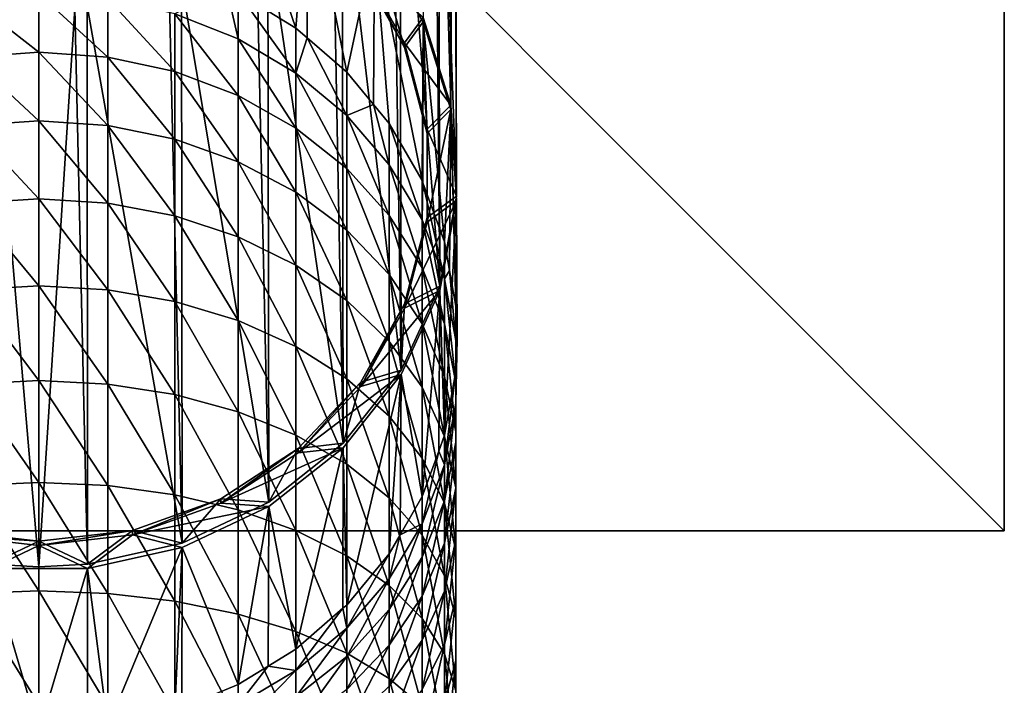
# Model space of a CAD drawing. Extents: x -30 to 30, y -229 to 30.
# Drawn here: x -1 to 30, y -35 to -14 of the extents above; entities that cross this region are included whole.
import ezdxf

# ---------------------------------------------------------------- set-up
doc = ezdxf.new("R2010")
doc.units = 0
doc.layers.add('L3', color=7, linetype='CONTINUOUS')
doc.layers.add('L4', color=7, linetype='CONTINUOUS')

msp = doc.modelspace()

# ---------------------------------------------------------------- linework, layer by layer
at = {"layer": 'L3', "color": 7}
for points in [[(12.16887, 4.867207, 9.000001), (11.93681, -14.06439, 62.69637), (12.8025, -16.78162, 61.70738)], [(12.16887, 4.867207, 9.000001), (12.8025, -16.78162, 61.70738), (12.74939, 2.388378, 8.999998)], [(12.74939, 2.388378, 8.999998), (12.8025, -16.78162, 61.70738), (12.89202, 1.77935, 9.000002)], [(12.89202, 1.77935, 9.000002), (12.8025, -16.78162, 61.70738), (12.97801, -19.61319, 60.67677)], [(12.89202, 1.77935, 9.000002), (12.97801, -19.61319, 60.67677), (12.92531, -0.805009, 9)], [(12.97801, -19.61319, 60.67677), (12.93301, -1.402682, 9), (12.92531, -0.805009, 9)], [(12.97801, -19.61319, 60.67677), (12.40444, -3.955982, 8.999999), (12.93301, -1.402682, 9)], [(12.45386, -22.40649, 59.6601), (12.28965, -4.51048, 8.999998), (12.40444, -3.955982, 8.999999)], [(12.45386, -22.40649, 59.6601), (12.40444, -3.955982, 8.999999), (12.97801, -19.61319, 60.67677)], [(12.45386, -22.40649, 59.6601), (11.21463, -6.894701, 8.999997), (12.28965, -4.51048, 8.999998)], [(11.25833, -25.0109, 58.71216), (10.99599, -7.379613, 9.000003), (11.21463, -6.894701, 8.999997)], [(11.25833, -25.0109, 58.71216), (11.21463, -6.894701, 8.999997), (12.45386, -22.40649, 59.6601)], [(9.419814, -9.462666, 8.999999), (10.99599, -7.379613, 9.000003), (11.25833, -25.0109, 58.71216)], [(7.984765, -14.39306, 78.53941), (8.356239, -9.681707, 64.7172), (5.834389, -8.123086, 65.2845)], [(7.984765, -14.39306, 78.53941), (5.834389, -8.123086, 65.2845), (6.187316, -13.28954, 78.94105)], [(9.455858, -27.28604, 57.88409), (9.120491, -9.858248, 9.000003), (9.419814, -9.462666, 8.999999)], [(11.25833, -25.0109, 58.71216), (9.455858, -27.28604, 57.88409), (9.419814, -9.462666, 8.999999)], [(8.335452, -14.69642, 78.429), (8.356239, -9.681707, 64.7172), (7.984765, -14.39306, 78.53941)], [(9.564411, -15.75953, 78.04205), (8.356239, -9.681707, 64.7172), (8.335452, -14.69642, 78.429)], [(9.564411, -15.75953, 78.04205), (10.4276, -11.74481, 63.9663), (8.356239, -9.681707, 64.7172)], [(9.455858, -27.28604, 57.88409), (7.116535, -11.52135, 9.000001), (9.120491, -9.858248, 9.000003)], [(7.143617, -29.10923, 57.2205), (6.762387, -11.81526, 8.999997), (7.116535, -11.52135, 9.000001)], [(7.143617, -29.10923, 57.2205), (7.116535, -11.52135, 9.000001), (9.455858, -27.28604, 57.88409)], [(4.428788, -12.95958, 9.000001), (6.762387, -11.81526, 8.999997), (7.143617, -29.10923, 57.2205)], [(10.39492, -16.76221, 77.67711), (10.4276, -11.74481, 63.9663), (9.564411, -15.75953, 78.04205)], [(10.4276, -11.74481, 63.9663), (11.36045, -14.99109, 62.78475), (9.999254, -12.55396, 63.67179)], [(10.39492, -16.76221, 77.67711), (10.88316, -17.35168, 77.46256), (10.4276, -11.74481, 63.9663)], [(10.4276, -11.74481, 63.9663), (10.88316, -17.35168, 77.46256), (11.90505, -19.12609, 76.81673)], [(10.4276, -11.74481, 63.9663), (11.90505, -19.12609, 76.81673), (11.93681, -14.2012, 63.07225)], [(11.93681, -14.2012, 63.07225), (11.36045, -14.99109, 62.78475), (10.4276, -11.74481, 63.9663)], [(11.36045, -14.85428, 62.40887), (11.93681, -14.06439, 62.69637), (9.999254, -12.41715, 63.29592)], [(9.999254, -12.41715, 63.29592), (9.999254, -12.55396, 63.67179), (11.36045, -14.99109, 62.78475)], [(9.999254, -12.41715, 63.29592), (11.36045, -14.99109, 62.78475), (11.36045, -14.85428, 62.40887)], [(4.446262, -30.38219, 56.75717), (1.501328, -13.69964, 8.999997), (4.046456, -13.14706, 9.000001)], [(4.446262, -30.38219, 56.75717), (4.046456, -13.14706, 9.000001), (4.428788, -12.95958, 9.000001)], [(5.823627, -13.13965, 78.99562), (4.221093, -13.952, 82.76512), (6.187316, -14.7317, 82.39644)], [(7.143617, -29.10923, 57.2205), (4.446262, -30.38219, 56.75717), (4.428788, -12.95958, 9.000001)], [(6.187316, -14.7317, 82.39644), (6.187316, -13.28954, 78.94105), (5.823627, -13.13965, 78.99562)], [(0, -15.13887, 86.50155), (0, -13.31523, 83.06623), (-2.13973, -13.47551, 82.99044)], [(2.13973, -15.29146, 86.41125), (2.13973, -13.47551, 82.99044), (0, -13.31523, 83.06623)], [(2.13973, -15.29146, 86.41125), (0, -13.31523, 83.06623), (0, -15.13887, 86.50155)], [(7.984765, -15.79332, 81.89443), (7.984765, -14.39306, 78.53941), (6.187316, -13.28954, 78.94105)], [(6.187316, -13.28954, 78.94105), (6.187316, -14.7317, 82.39644), (7.984765, -15.79332, 81.89443)], [(0, -15.13887, 86.50155), (-2.13973, -13.47551, 82.99044), (-2.13973, -15.29146, 86.41125)], [(-1.509208, -31.03631, 56.5191), (-1.508123, -13.70138, 8.999998), (0, -31.11891, 56.48903)], [(0, -31.11891, 56.48903), (-1.508123, -13.70138, 8.999998), (1.11641, -13.7832, 9.000002)], [(1.509208, -31.03631, 56.5191), (1.11641, -13.7832, 9.000002), (1.501328, -13.69964, 8.999997)], [(1.509208, -31.03631, 56.5191), (1.501328, -13.69964, 8.999997), (4.446262, -30.38219, 56.75717)], [(4.221093, -15.74505, 86.14283), (4.221093, -13.952, 82.76512), (2.13973, -13.47551, 82.99044)], [(4.221093, -15.74505, 86.14283), (2.13973, -13.47551, 82.99044), (2.13973, -15.29146, 86.41125)], [(0, -31.11891, 56.48903), (1.11641, -13.7832, 9.000002), (1.509208, -31.03631, 56.5191)], [(6.187316, -16.48729, 85.7036), (4.221093, -13.952, 82.76512), (4.221093, -15.74505, 86.14283)], [(6.187316, -14.7317, 82.39644), (4.221093, -13.952, 82.76512), (6.187316, -16.48729, 85.7036)], [(11.36045, -14.85428, 62.40887), (12.8025, -16.78162, 61.70738), (11.93681, -14.06439, 62.69637)], [(11.93681, -14.2012, 63.07225), (12.06141, -17.66352, 61.81207), (11.36045, -14.99109, 62.78475)], [(11.93681, -14.2012, 63.07225), (11.90505, -19.12609, 76.81673), (11.93082, -19.19662, 76.79106)], [(11.93681, -14.2012, 63.07225), (11.93082, -19.19662, 76.79106), (12.6022, -21.03436, 76.12218)], [(11.93681, -14.2012, 63.07225), (12.6022, -21.03436, 76.12218), (12.8025, -16.91842, 62.08326)], [(12.8025, -16.91842, 62.08326), (12.06141, -17.66352, 61.81207), (11.93681, -14.2012, 63.07225)], [(8.335452, -14.69642, 78.429), (7.984765, -14.39306, 78.53941), (7.984765, -15.79332, 81.89443)], [(6.187316, -14.7317, 82.39644), (6.187316, -16.48729, 85.7036), (7.984765, -17.49793, 85.10554)], [(7.984765, -15.79332, 81.89443), (6.187316, -14.7317, 82.39644), (7.984765, -17.49793, 85.10554)], [(8.335452, -14.69642, 78.429), (7.984765, -15.79332, 81.89443), (9.564411, -17.10792, 81.27281)], [(9.564411, -17.10792, 81.27281), (9.564411, -15.75953, 78.04205), (8.335452, -14.69642, 78.429)], [(12.06141, -17.52671, 61.43619), (12.8025, -16.78162, 61.70738), (11.36045, -14.85428, 62.40887)], [(11.36045, -14.85428, 62.40887), (11.36045, -14.99109, 62.78475), (12.06141, -17.66352, 61.81207)], [(11.36045, -14.85428, 62.40887), (12.06141, -17.66352, 61.81207), (12.06141, -17.52671, 61.43619)], [(0, -17.27246, 89.75344), (0, -15.13887, 86.50155), (-2.13973, -15.29146, 86.41125)], [(0, -17.27246, 89.75344), (-2.13973, -15.29146, 86.41125), (-2.13973, -17.41604, 89.64942)], [(2.13973, -17.41604, 89.64942), (2.13973, -15.29146, 86.41125), (0, -15.13887, 86.50155)], [(2.13973, -17.41604, 89.64942), (0, -15.13887, 86.50155), (0, -17.27246, 89.75344)], [(4.221093, -17.84288, 89.34019), (4.221093, -15.74505, 86.14283), (2.13973, -15.29146, 86.41125)], [(4.221093, -17.84288, 89.34019), (2.13973, -15.29146, 86.41125), (2.13973, -17.41604, 89.64942)], [(6.187316, -18.5413, 88.83417), (6.187316, -16.48729, 85.7036), (4.221093, -15.74505, 86.14283)], [(6.187316, -18.5413, 88.83417), (4.221093, -15.74505, 86.14283), (4.221093, -17.84288, 89.34019)], [(7.984765, -15.79332, 81.89443), (7.984765, -17.49793, 85.10554), (9.564411, -18.74939, 84.36497)], [(9.564411, -17.10792, 81.27281), (7.984765, -15.79332, 81.89443), (9.564411, -18.74939, 84.36497)], [(10.39492, -16.76221, 77.67711), (9.564411, -15.75953, 78.04205), (9.564411, -17.10792, 81.27281)], [(7.984765, -19.49228, 88.1452), (6.187316, -16.48729, 85.7036), (6.187316, -18.5413, 88.83417)], [(7.984765, -17.49793, 85.10554), (6.187316, -16.48729, 85.7036), (7.984765, -19.49228, 88.1452)], [(10.88316, -18.63964, 80.54852), (10.39492, -16.76221, 77.67711), (9.564411, -17.10792, 81.27281)], [(10.88316, -17.35168, 77.46256), (10.39492, -16.76221, 77.67711), (10.88316, -18.63964, 80.54852)], [(12.06141, -17.52671, 61.43619), (12.97801, -19.61319, 60.67677), (12.8025, -16.78162, 61.70738)], [(10.88316, -18.63964, 80.54852), (9.564411, -17.10792, 81.27281), (10.88316, -20.20755, 83.5021)], [(9.564411, -17.10792, 81.27281), (9.564411, -18.74939, 84.36497), (10.88316, -20.20755, 83.5021)], [(12.97801, -19.75, 61.05264), (12.06141, -20.41592, 60.81028), (12.8025, -16.91842, 62.08326)], [(12.8025, -16.91842, 62.08326), (12.06141, -20.41592, 60.81028), (12.06141, -17.66352, 61.81207)], [(12.8025, -16.91842, 62.08326), (12.6022, -21.03436, 76.12218), (12.75925, -21.9187, 75.8003)], [(12.8025, -16.91842, 62.08326), (12.75925, -21.9187, 75.8003), (12.9556, -23.02442, 75.39786)], [(13, -24.0332, 75.03068), (12.97801, -19.75, 61.05264), (12.8025, -16.91842, 62.08326)], [(13, -24.0332, 75.03068), (12.8025, -16.91842, 62.08326), (12.9556, -23.02442, 75.39786)], [(0, -19.69772, 92.79402), (0, -17.27246, 89.75344), (-2.13973, -17.41604, 89.64942)], [(0, -19.69772, 92.79402), (-2.13973, -17.41604, 89.64942), (-2.13973, -19.83106, 92.67717)], [(2.13973, -19.83106, 92.67717), (2.13973, -17.41604, 89.64942), (0, -17.27246, 89.75344)], [(2.13973, -19.83106, 92.67717), (0, -17.27246, 89.75344), (0, -19.69772, 92.79402)], [(4.221093, -20.22746, 92.32978), (4.221093, -17.84288, 89.34019), (2.13973, -17.41604, 89.64942)], [(4.221093, -20.22746, 92.32978), (2.13973, -17.41604, 89.64942), (2.13973, -19.83106, 92.67717)], [(11.90505, -19.12609, 76.81673), (10.88316, -17.35168, 77.46256), (11.90505, -20.3467, 79.74131)], [(11.90505, -20.3467, 79.74131), (10.88316, -17.35168, 77.46256), (10.88316, -18.63964, 80.54852)], [(7.984765, -17.49793, 85.10554), (7.984765, -19.49228, 88.1452), (9.564411, -20.66987, 87.29204)], [(9.564411, -18.74939, 84.36497), (7.984765, -17.49793, 85.10554), (9.564411, -20.66987, 87.29204)], [(12.06141, -20.27911, 60.4344), (12.97801, -19.61319, 60.67677), (12.06141, -17.52671, 61.43619)], [(12.06141, -17.52671, 61.43619), (12.06141, -17.66352, 61.81207), (12.06141, -20.41592, 60.81028)], [(12.06141, -17.52671, 61.43619), (12.06141, -20.41592, 60.81028), (12.06141, -20.27911, 60.4344)], [(6.187316, -20.87609, 91.76133), (6.187316, -18.5413, 88.83417), (4.221093, -17.84288, 89.34019)], [(6.187316, -20.87609, 91.76133), (4.221093, -17.84288, 89.34019), (4.221093, -20.22746, 92.32978)], [(7.984765, -21.75926, 90.98733), (7.984765, -19.49228, 88.1452), (6.187316, -18.5413, 88.83417)], [(7.984765, -21.75926, 90.98733), (6.187316, -18.5413, 88.83417), (6.187316, -20.87609, 91.76133)], [(11.90505, -20.3467, 79.74131), (10.88316, -18.63964, 80.54852), (11.90505, -21.83263, 82.54045)], [(11.90505, -21.83263, 82.54045), (10.88316, -18.63964, 80.54852), (10.88316, -20.20755, 83.5021)], [(9.564411, -18.74939, 84.36497), (9.564411, -20.66987, 87.29204), (10.88316, -22.04195, 86.29797)], [(10.88316, -20.20755, 83.5021), (9.564411, -18.74939, 84.36497), (10.88316, -22.04195, 86.29797)], [(11.93082, -19.19662, 76.79106), (11.90505, -19.12609, 76.81673), (11.90505, -20.3467, 79.74131)], [(12.6022, -22.18253, 78.87322), (11.93082, -19.19662, 76.79106), (11.90505, -20.3467, 79.74131)], [(12.6022, -21.03436, 76.12218), (11.93082, -19.19662, 76.79106), (12.6022, -22.18253, 78.87322)], [(9.564411, -22.85288, 90.0289), (7.984765, -19.49228, 88.1452), (7.984765, -21.75926, 90.98733)], [(9.564411, -20.66987, 87.29204), (7.984765, -19.49228, 88.1452), (9.564411, -22.85288, 90.0289)], [(0, -22.39386, 95.59722), (0, -19.69772, 92.79402), (-2.13973, -19.83106, 92.67717)], [(0, -22.39386, 95.59722), (-2.13973, -19.83106, 92.67717), (-2.13973, -22.51582, 95.46853)], [(2.13973, -22.51582, 95.46853), (2.13973, -19.83106, 92.67717), (0, -19.69772, 92.79402)], [(2.13973, -22.51582, 95.46853), (0, -19.69772, 92.79402), (0, -22.39386, 95.59722)], [(4.221093, -22.87838, 95.08596), (4.221093, -20.22746, 92.32978), (2.13973, -19.83106, 92.67717)], [(4.221093, -22.87838, 95.08596), (2.13973, -19.83106, 92.67717), (2.13973, -22.51582, 95.46853)], [(12.45386, -22.5433, 60.03597), (11.36045, -23.08833, 59.83759), (12.97801, -19.75, 61.05264)], [(12.97801, -19.75, 61.05264), (11.36045, -23.08833, 59.83759), (12.06141, -20.41592, 60.81028)], [(12.06141, -20.27911, 60.4344), (12.45386, -22.40649, 59.6601), (12.97801, -19.61319, 60.67677)], [(12.97801, -19.75, 61.05264), (12.6022, -27.03205, 73.93919), (12.45386, -22.5433, 60.03597)], [(12.97801, -19.75, 61.05264), (12.9556, -25.04199, 74.66351), (12.6022, -27.03205, 73.93919)], [(12.96875, -24.74314, 74.77229), (12.9556, -25.04199, 74.66351), (12.97801, -19.75, 61.05264)], [(12.96875, -24.74314, 74.77229), (12.97801, -19.75, 61.05264), (13, -24.0332, 75.03068)], [(6.187316, -23.47163, 94.45995), (6.187316, -20.87609, 91.76133), (4.221093, -20.22746, 92.32978)], [(6.187316, -23.47163, 94.45995), (4.221093, -20.22746, 92.32978), (4.221093, -22.87838, 95.08596)], [(11.90505, -21.83263, 82.54045), (10.88316, -20.20755, 83.5021), (11.90505, -23.57109, 85.19012)], [(10.88316, -20.20755, 83.5021), (10.88316, -22.04195, 86.29797), (11.90505, -23.57109, 85.19012)], [(11.36045, -22.95152, 59.46172), (12.45386, -22.40649, 59.6601), (12.06141, -20.27911, 60.4344)], [(12.06141, -20.27911, 60.4344), (12.06141, -20.41592, 60.81028), (11.36045, -23.08833, 59.83759)], [(12.06141, -20.27911, 60.4344), (11.36045, -23.08833, 59.83759), (11.36045, -22.95152, 59.46172)], [(12.6022, -22.18253, 78.87322), (11.90505, -20.3467, 79.74131), (12.6022, -23.58028, 81.50625)], [(12.6022, -23.58028, 81.50625), (11.90505, -20.3467, 79.74131), (11.90505, -21.83263, 82.54045)], [(9.564411, -20.66987, 87.29204), (9.564411, -22.85288, 90.0289), (10.88316, -24.12712, 88.91218)], [(10.88316, -22.04195, 86.29797), (9.564411, -20.66987, 87.29204), (10.88316, -24.12712, 88.91218)], [(7.984765, -24.27942, 93.60758), (7.984765, -21.75926, 90.98733), (6.187316, -20.87609, 91.76133)], [(7.984765, -24.27942, 93.60758), (6.187316, -20.87609, 91.76133), (6.187316, -23.47163, 94.45995)], [(12.75925, -21.9187, 75.8003), (12.6022, -21.03436, 76.12218), (12.6022, -22.18253, 78.87322)], [(9.564411, -25.27969, 92.5521), (9.564411, -22.85288, 90.0289), (7.984765, -21.75926, 90.98733)], [(9.564411, -25.27969, 92.5521), (7.984765, -21.75926, 90.98733), (7.984765, -24.27942, 93.60758)], [(12.6022, -23.58028, 81.50625), (11.90505, -21.83263, 82.54045), (12.6022, -25.2156, 83.9987)], [(12.6022, -25.2156, 83.9987), (11.90505, -21.83263, 82.54045), (11.90505, -23.57109, 85.19012)], [(12.9556, -24.09706, 77.96791), (12.75925, -21.9187, 75.8003), (12.6022, -22.18253, 78.87322)], [(12.9556, -23.02442, 75.39786), (12.75925, -21.9187, 75.8003), (12.9556, -24.09706, 77.96791)], [(10.88316, -22.04195, 86.29797), (10.88316, -24.12712, 88.91218), (11.90505, -25.54723, 87.66762)], [(11.90505, -23.57109, 85.19012), (10.88316, -22.04195, 86.29797), (11.90505, -25.54723, 87.66762)], [(12.9556, -24.09706, 77.96791), (12.6022, -22.18253, 78.87322), (12.9556, -25.40285, 80.42772)], [(12.9556, -25.40285, 80.42772), (12.6022, -22.18253, 78.87322), (12.6022, -23.58028, 81.50625)], [(0, -25.33773, 98.139), (0, -22.39386, 95.59722), (-2.13973, -22.51582, 95.46853)], [(0, -25.33773, 98.139), (-2.13973, -22.51582, 95.46853), (-2.13973, -25.44727, 97.99958)], [(2.13973, -25.44727, 97.99958), (2.13973, -22.51582, 95.46853), (0, -22.39386, 95.59722)], [(2.13973, -25.44727, 97.99958), (0, -22.39386, 95.59722), (0, -25.33773, 98.139)], [(4.221093, -25.77288, 97.58511), (4.221093, -22.87838, 95.08596), (2.13973, -22.51582, 95.46853)], [(4.221093, -25.77288, 97.58511), (2.13973, -22.51582, 95.46853), (2.13973, -25.44727, 97.99958)], [(11.25833, -25.14771, 59.08804), (9.999254, -25.52545, 58.95055), (12.45386, -22.5433, 60.03597)], [(12.45386, -22.5433, 60.03597), (9.999254, -25.52545, 58.95055), (11.36045, -23.08833, 59.83759)], [(11.36045, -22.95152, 59.46172), (11.25833, -25.0109, 58.71216), (12.45386, -22.40649, 59.6601)], [(12.45386, -22.5433, 60.03597), (11.90505, -28.94032, 73.24464), (11.25833, -25.14771, 59.08804)], [(12.45386, -22.5433, 60.03597), (12.42161, -27.52639, 73.75927), (11.90505, -28.94032, 73.24464)], [(12.45386, -22.5433, 60.03597), (12.6022, -27.03205, 73.93919), (12.42161, -27.52639, 73.75927)], [(6.187316, -26.30569, 96.90691), (6.187316, -23.47163, 94.45995), (4.221093, -22.87838, 95.08596)], [(6.187316, -26.30569, 96.90691), (4.221093, -22.87838, 95.08596), (4.221093, -25.77288, 97.58511)], [(10.88316, -26.44517, 91.32229), (9.564411, -22.85288, 90.0289), (9.564411, -25.27969, 92.5521)], [(10.88316, -24.12712, 88.91218), (9.564411, -22.85288, 90.0289), (10.88316, -26.44517, 91.32229)], [(9.999254, -25.38865, 58.57468), (11.25833, -25.0109, 58.71216), (11.36045, -22.95152, 59.46172)], [(11.36045, -22.95152, 59.46172), (11.36045, -23.08833, 59.83759), (9.999254, -25.52545, 58.95055)], [(11.36045, -22.95152, 59.46172), (9.999254, -25.52545, 58.95055), (9.999254, -25.38865, 58.57468)], [(13, -24.0332, 75.03068), (12.9556, -23.02442, 75.39786), (12.9556, -24.09706, 77.96791)], [(7.984765, -27.03117, 95.98347), (7.984765, -24.27942, 93.60758), (6.187316, -23.47163, 94.45995)], [(7.984765, -27.03117, 95.98347), (6.187316, -23.47163, 94.45995), (6.187316, -26.30569, 96.90691)], [(12.6022, -25.2156, 83.9987), (11.90505, -23.57109, 85.19012), (12.6022, -27.07446, 86.32918)], [(11.90505, -23.57109, 85.19012), (11.90505, -25.54723, 87.66762), (12.6022, -27.07446, 86.32918)], [(12.9556, -25.40285, 80.42772), (12.6022, -23.58028, 81.50625), (12.9556, -26.93058, 82.7562)], [(12.9556, -26.93058, 82.7562), (12.6022, -23.58028, 81.50625), (12.6022, -25.2156, 83.9987)], [(10.88316, -24.12712, 88.91218), (10.88316, -26.44517, 91.32229), (11.90505, -27.74406, 89.9517)], [(11.90505, -25.54723, 87.66762), (10.88316, -24.12712, 88.91218), (11.90505, -27.74406, 89.9517)], [(12.96875, -24.74314, 74.77229), (13, -24.0332, 75.03068), (12.9556, -26.03806, 77.05009)], [(12.9556, -26.03806, 77.05009), (13, -24.0332, 75.03068), (12.9556, -24.09706, 77.96791)], [(12.9556, -26.03806, 77.05009), (12.9556, -24.09706, 77.96791), (12.9556, -27.25062, 79.33428)], [(12.9556, -27.25062, 79.33428), (12.9556, -24.09706, 77.96791), (12.9556, -25.40285, 80.42772)], [(9.564411, -27.92951, 94.83998), (9.564411, -25.27969, 92.5521), (7.984765, -24.27942, 93.60758)], [(9.564411, -27.92951, 94.83998), (7.984765, -24.27942, 93.60758), (7.984765, -27.03117, 95.98347)], [(12.9556, -26.03806, 77.05009), (12.9556, -25.04199, 74.66351), (12.96875, -24.74314, 74.77229)], [(9.999254, -25.38865, 58.57468), (9.455858, -27.28604, 57.88409), (11.25833, -25.0109, 58.71216)], [(12.6022, -27.03205, 73.93919), (12.9556, -25.04199, 74.66351), (12.6022, -27.95258, 76.14478)], [(12.6022, -27.95258, 76.14478), (12.9556, -25.04199, 74.66351), (12.9556, -26.03806, 77.05009)], [(0, -28.50411, 100.3976), (0, -25.33773, 98.139), (-2.13973, -25.44727, 97.99958)], [(2.13973, -28.60028, 100.2486), (2.13973, -25.44727, 97.99958), (0, -25.33773, 98.139)], [(2.13973, -28.60028, 100.2486), (0, -25.33773, 98.139), (0, -28.50411, 100.3976)], [(9.455858, -27.42284, 58.25996), (8.056941, -27.58566, 58.2007), (11.25833, -25.14771, 59.08804)], [(11.25833, -25.14771, 59.08804), (8.056941, -27.58566, 58.2007), (9.999254, -25.52545, 58.95055)], [(8.056941, -27.44885, 57.82482), (9.455858, -27.28604, 57.88409), (9.999254, -25.38865, 58.57468)], [(9.999254, -25.38865, 58.57468), (9.999254, -25.52545, 58.95055), (8.056941, -27.58566, 58.2007)], [(9.999254, -25.38865, 58.57468), (8.056941, -27.58566, 58.2007), (8.056941, -27.44885, 57.82482)], [(9.564411, -32.30688, 72.01932), (9.455858, -27.42284, 58.25996), (11.25833, -25.14771, 59.08804)], [(9.564411, -32.30688, 72.01932), (11.25833, -25.14771, 59.08804), (10.88316, -30.71473, 72.59881)], [(10.88316, -28.97623, 93.50763), (10.88316, -26.44517, 91.32229), (9.564411, -25.27969, 92.5521)], [(10.88316, -28.97623, 93.50763), (9.564411, -25.27969, 92.5521), (9.564411, -27.92951, 94.83998)], [(11.25833, -25.14771, 59.08804), (11.22362, -30.12356, 72.81398), (10.88316, -30.71473, 72.59881)], [(11.25833, -25.14771, 59.08804), (11.90505, -28.94032, 73.24464), (11.22362, -30.12356, 72.81398)], [(12.9556, -26.93058, 82.7562), (12.6022, -25.2156, 83.9987), (12.9556, -28.66716, 84.93337)], [(12.9556, -28.66716, 84.93337), (12.6022, -25.2156, 83.9987), (12.6022, -27.07446, 86.32918)], [(0, -28.50411, 100.3976), (-2.13973, -25.44727, 97.99958), (-2.13973, -28.60028, 100.2486)], [(4.221093, -28.88615, 99.80579), (4.221093, -25.77288, 97.58511), (2.13973, -25.44727, 97.99958)], [(4.221093, -28.88615, 99.80579), (2.13973, -25.44727, 97.99958), (2.13973, -28.60028, 100.2486)], [(11.90505, -25.54723, 87.66762), (11.90505, -27.74406, 89.9517), (12.6022, -29.14093, 88.47772)], [(12.6022, -27.07446, 86.32918), (11.90505, -25.54723, 87.66762), (12.6022, -29.14093, 88.47772)], [(12.9556, -27.25062, 79.33428), (12.9556, -25.40285, 80.42772), (12.9556, -28.66929, 81.49652)], [(12.9556, -28.66929, 81.49652), (12.9556, -25.40285, 80.42772), (12.9556, -26.93058, 82.7562)], [(6.187316, -29.35395, 99.08121), (6.187316, -26.30569, 96.90691), (4.221093, -25.77288, 97.58511)], [(6.187316, -29.35395, 99.08121), (4.221093, -25.77288, 97.58511), (4.221093, -28.88615, 99.80579)], [(7.984765, -29.99089, 98.09462), (7.984765, -27.03117, 95.98347), (6.187316, -26.30569, 96.90691)], [(7.984765, -29.99089, 98.09462), (6.187316, -26.30569, 96.90691), (6.187316, -29.35395, 99.08121)], [(12.6022, -27.95258, 76.14478), (12.9556, -26.03806, 77.05009), (12.6022, -29.0732, 78.25576)], [(12.6022, -29.0732, 78.25576), (12.9556, -26.03806, 77.05009), (12.9556, -27.25062, 79.33428)], [(11.90505, -30.14276, 92.02277), (10.88316, -26.44517, 91.32229), (10.88316, -28.97623, 93.50763)], [(11.90505, -27.74406, 89.9517), (10.88316, -26.44517, 91.32229), (11.90505, -30.14276, 92.02277)], [(9.564411, -30.77961, 96.87293), (9.564411, -27.92951, 94.83998), (7.984765, -27.03117, 95.98347)], [(9.564411, -30.77961, 96.87293), (7.984765, -27.03117, 95.98347), (7.984765, -29.99089, 98.09462)], [(12.42161, -27.52639, 73.75927), (12.6022, -27.03205, 73.93919), (12.6022, -27.95258, 76.14478)], [(12.9556, -28.66716, 84.93337), (12.6022, -27.07446, 86.32918), (12.9556, -30.59768, 86.94056)], [(12.6022, -27.07446, 86.32918), (12.6022, -29.14093, 88.47772), (12.9556, -30.59768, 86.94056)], [(12.9556, -28.66929, 81.49652), (12.9556, -26.93058, 82.7562), (12.9556, -30.28188, 83.51825)], [(12.9556, -30.28188, 83.51825), (12.9556, -26.93058, 82.7562), (12.9556, -28.66716, 84.93337)], [(7.143617, -29.24603, 57.59638), (5.646387, -29.1492, 57.63162), (9.455858, -27.42284, 58.25996)], [(9.455858, -27.42284, 58.25996), (5.646387, -29.1492, 57.63162), (8.056941, -27.58566, 58.2007)], [(5.646387, -29.01239, 57.25574), (7.143617, -29.10923, 57.2205), (8.056941, -27.44885, 57.82482)], [(8.056941, -27.44885, 57.82482), (8.056941, -27.58566, 58.2007), (5.646387, -29.1492, 57.63162)], [(8.056941, -27.44885, 57.82482), (5.646387, -29.1492, 57.63162), (5.646387, -29.01239, 57.25574)], [(8.056941, -27.44885, 57.82482), (7.143617, -29.10923, 57.2205), (9.455858, -27.28604, 57.88409)], [(7.984765, -33.67335, 71.52196), (7.143617, -29.24603, 57.59638), (9.455858, -27.42284, 58.25996)], [(7.984765, -33.67335, 71.52196), (9.455858, -27.42284, 58.25996), (9.44761, -32.40792, 71.98254)], [(9.44761, -32.40792, 71.98254), (9.455858, -27.42284, 58.25996), (9.564411, -32.30688, 72.01932)], [(11.90505, -28.94032, 73.24464), (12.42161, -27.52639, 73.75927), (11.90505, -29.78841, 75.27669)], [(11.90505, -29.78841, 75.27669), (12.42161, -27.52639, 73.75927), (12.6022, -27.95258, 76.14478)], [(12.6022, -29.0732, 78.25576), (12.9556, -27.25062, 79.33428), (12.6022, -30.38427, 80.25402)], [(12.6022, -30.38427, 80.25402), (12.9556, -27.25062, 79.33428), (12.9556, -28.66929, 81.49652)], [(11.90505, -27.74406, 89.9517), (11.90505, -30.14276, 92.02277), (12.6022, -31.3973, 90.42589)], [(12.6022, -29.14093, 88.47772), (11.90505, -27.74406, 89.9517), (12.6022, -31.3973, 90.42589)], [(10.88316, -31.69858, 95.44947), (10.88316, -28.97623, 93.50763), (9.564411, -27.92951, 94.83998)], [(10.88316, -31.69858, 95.44947), (9.564411, -27.92951, 94.83998), (9.564411, -30.77961, 96.87293)], [(11.90505, -29.78841, 75.27669), (12.6022, -27.95258, 76.14478), (11.90505, -30.82085, 77.22156)], [(11.90505, -30.82085, 77.22156), (12.6022, -27.95258, 76.14478), (12.6022, -29.0732, 78.25576)], [(0, -31.86584, 102.3535), (0, -28.50411, 100.3976), (-2.13973, -28.60028, 100.2486)], [(0, -31.86584, 102.3535), (-2.13973, -28.60028, 100.2486), (-2.13973, -31.94782, 102.1963)], [(2.13973, -31.94782, 102.1963), (2.13973, -28.60028, 100.2486), (0, -28.50411, 100.3976)], [(2.13973, -31.94782, 102.1963), (0, -28.50411, 100.3976), (0, -31.86584, 102.3535)], [(4.221093, -32.19151, 101.729), (4.221093, -28.88615, 99.80579), (2.13973, -28.60028, 100.2486)], [(4.221093, -32.19151, 101.729), (2.13973, -28.60028, 100.2486), (2.13973, -31.94782, 102.1963)], [(12.6022, -30.38427, 80.25402), (12.9556, -28.66929, 81.49652), (12.6022, -31.87458, 82.12244)], [(12.6022, -31.87458, 82.12244), (12.9556, -28.66929, 81.49652), (12.9556, -30.28188, 83.51825)], [(12.9556, -30.28188, 83.51825), (12.9556, -28.66716, 84.93337), (12.9556, -32.07458, 85.38214)], [(12.9556, -32.07458, 85.38214), (12.9556, -28.66716, 84.93337), (12.9556, -30.59768, 86.94056)], [(2.907685, -29.9884, 56.9005), (4.446262, -30.38219, 56.75717), (5.646387, -29.01239, 57.25574)], [(5.646387, -29.01239, 57.25574), (5.646387, -29.1492, 57.63162), (2.907685, -30.12521, 57.27638)], [(5.646387, -29.01239, 57.25574), (2.907685, -30.12521, 57.27638), (2.907685, -29.9884, 56.9005)], [(6.187316, -32.59027, 100.9642), (6.187316, -29.35395, 99.08121), (4.221093, -28.88615, 99.80579)], [(6.187316, -32.59027, 100.9642), (4.221093, -28.88615, 99.80579), (4.221093, -32.19151, 101.729)], [(5.646387, -29.01239, 57.25574), (4.446262, -30.38219, 56.75717), (7.143617, -29.10923, 57.2205)], [(11.90505, -32.72276, 93.86306), (11.90505, -30.14276, 92.02277), (10.88316, -28.97623, 93.50763)], [(11.90505, -32.72276, 93.86306), (10.88316, -28.97623, 93.50763), (10.88316, -31.69858, 95.44947)], [(11.22362, -30.12356, 72.81398), (11.90505, -28.94032, 73.24464), (11.90505, -29.78841, 75.27669)], [(7.143617, -29.24603, 57.59638), (2.907685, -30.12521, 57.27638), (5.646387, -29.1492, 57.63162)], [(4.446262, -30.519, 57.13305), (2.907685, -30.12521, 57.27638), (7.143617, -29.24603, 57.59638)], [(6.187316, -34.77686, 71.12031), (4.446262, -30.519, 57.13305), (7.143617, -29.24603, 57.59638)], [(6.187316, -34.77686, 71.12031), (7.143617, -29.24603, 57.59638), (7.119365, -34.20464, 71.32858)], [(7.984765, -33.13321, 99.92293), (7.984765, -29.99089, 98.09462), (6.187316, -29.35395, 99.08121)], [(7.984765, -33.13321, 99.92293), (6.187316, -29.35395, 99.08121), (6.187316, -32.59027, 100.9642)], [(7.119365, -34.20464, 71.32858), (7.143617, -29.24603, 57.59638), (7.984765, -33.67335, 71.52196)], [(11.90505, -30.82085, 77.22156), (12.6022, -29.0732, 78.25576), (11.90505, -32.02877, 79.0626)], [(11.90505, -32.02877, 79.0626), (12.6022, -29.0732, 78.25576), (12.6022, -30.38427, 80.25402)], [(12.6022, -29.14093, 88.47772), (12.6022, -31.3973, 90.42589), (12.9556, -32.70561, 88.76056)], [(12.9556, -30.59768, 86.94056), (12.6022, -29.14093, 88.47772), (12.9556, -32.70561, 88.76056)], [(10.88316, -31.49547, 74.46948), (11.22362, -30.12356, 72.81398), (11.90505, -29.78841, 75.27669)], [(10.88316, -31.49547, 74.46948), (11.90505, -29.78841, 75.27669), (10.88316, -32.44592, 76.25991)], [(10.88316, -32.44592, 76.25991), (11.90505, -29.78841, 75.27669), (11.90505, -30.82085, 77.22156)], [(-1.509208, -31.03631, 56.5191), (0, -30.32016, 56.77975), (-2.907685, -29.9884, 56.9005)], [(0, -30.32016, 56.77975), (-2.907685, -30.12521, 57.27638), (-2.907685, -29.9884, 56.9005)], [(-1.509208, -31.17311, 56.89498), (-2.907685, -30.12521, 57.27638), (0, -30.45697, 57.15563)], [(0, -30.32016, 56.77975), (0, -30.45697, 57.15563), (-2.907685, -30.12521, 57.27638)], [(0, -30.32016, 56.77975), (1.509208, -31.03631, 56.5191), (2.907685, -29.9884, 56.9005)], [(2.907685, -29.9884, 56.9005), (0, -30.45697, 57.15563), (0, -30.32016, 56.77975)], [(2.907685, -29.9884, 56.9005), (2.907685, -30.12521, 57.27638), (0, -30.45697, 57.15563)], [(1.509208, -31.17311, 56.89498), (0, -30.45697, 57.15563), (2.907685, -30.12521, 57.27638)], [(2.907685, -29.9884, 56.9005), (1.509208, -31.03631, 56.5191), (4.446262, -30.38219, 56.75717)], [(1.509208, -31.17311, 56.89498), (2.907685, -30.12521, 57.27638), (4.446262, -30.519, 57.13305)], [(9.564411, -33.80553, 98.63352), (9.564411, -30.77961, 96.87293), (7.984765, -29.99089, 98.09462)], [(9.564411, -33.80553, 98.63352), (7.984765, -29.99089, 98.09462), (7.984765, -33.13321, 99.92293)], [(10.88316, -30.71473, 72.59881), (11.22362, -30.12356, 72.81398), (10.88316, -31.49547, 74.46948)], [(12.6022, -33.8242, 92.15698), (11.90505, -30.14276, 92.02277), (11.90505, -32.72276, 93.86306)], [(12.6022, -31.3973, 90.42589), (11.90505, -30.14276, 92.02277), (12.6022, -33.8242, 92.15698)], [(12.6022, -31.87458, 82.12244), (12.9556, -30.28188, 83.51825), (12.6022, -33.53133, 83.84498)], [(12.6022, -33.53133, 83.84498), (12.9556, -30.28188, 83.51825), (12.9556, -32.07458, 85.38214)], [(-1.509208, -31.03631, 56.5191), (0, -31.11891, 56.48903), (0, -30.32016, 56.77975)], [(-1.509208, -31.17311, 56.89498), (0, -30.45697, 57.15563), (1.509208, -31.17311, 56.89498)], [(0, -30.32016, 56.77975), (0, -31.11891, 56.48903), (1.509208, -31.03631, 56.5191)], [(4.446262, -30.519, 57.13305), (2.13973, -36.0826, 70.64506), (1.509208, -31.17311, 56.89498)], [(4.446262, -30.519, 57.13305), (4.221093, -35.58731, 70.82533), (2.13973, -36.0826, 70.64506)], [(4.439218, -35.4974, 70.85805), (4.221093, -35.58731, 70.82533), (4.446262, -30.519, 57.13305)], [(4.439218, -35.4974, 70.85805), (4.446262, -30.519, 57.13305), (6.187316, -34.77686, 71.12031)], [(11.90505, -32.02877, 79.0626), (12.6022, -30.38427, 80.25402), (11.90505, -33.40181, 80.784)], [(11.90505, -33.40181, 80.784), (12.6022, -30.38427, 80.25402), (12.6022, -31.87458, 82.12244)], [(12.9556, -32.07458, 85.38214), (12.9556, -30.59768, 86.94056), (12.9556, -34.03201, 87.07222)], [(12.9556, -30.59768, 86.94056), (12.9556, -32.70561, 88.76056), (12.9556, -34.03201, 87.07222)], [(9.564411, -32.30688, 72.01932), (10.88316, -30.71473, 72.59881), (9.564411, -33.02719, 73.74519)], [(9.564411, -33.02719, 73.74519), (10.88316, -30.71473, 72.59881), (10.88316, -31.49547, 74.46948)], [(10.88316, -34.5889, 97.13115), (10.88316, -31.69858, 95.44947), (9.564411, -30.77961, 96.87293)], [(10.88316, -34.5889, 97.13115), (9.564411, -30.77961, 96.87293), (9.564411, -33.80553, 98.63352)], [(10.88316, -32.44592, 76.25991), (11.90505, -30.82085, 77.22156), (10.88316, -33.55791, 77.95474)], [(10.88316, -33.55791, 77.95474), (11.90505, -30.82085, 77.22156), (11.90505, -32.02877, 79.0626)], [(1.509208, -31.17311, 56.89498), (0, -36.24921, 70.58442), (-1.509208, -31.17311, 56.89498)], [(-1.509208, -31.17311, 56.89498), (0, -36.24921, 70.58442), (-1.50615, -36.13193, 70.62711)], [(1.509208, -31.17311, 56.89498), (1.50615, -36.13193, 70.62711), (0, -36.24921, 70.58442)], [(1.509208, -31.17311, 56.89498), (2.13973, -36.0826, 70.64506), (1.50615, -36.13193, 70.62711)], [(9.564411, -33.02719, 73.74519), (10.88316, -31.49547, 74.46948), (9.564411, -33.90407, 75.39703)], [(9.564411, -33.90407, 75.39703), (10.88316, -31.49547, 74.46948), (10.88316, -32.44592, 76.25991)], [(12.6022, -31.3973, 90.42589), (12.6022, -33.8242, 92.15698), (12.9556, -34.97285, 90.37778)], [(12.9556, -32.70561, 88.76056), (12.6022, -31.3973, 90.42589), (12.9556, -34.97285, 90.37778)], [(11.90505, -35.46194, 95.45681), (11.90505, -32.72276, 93.86306), (10.88316, -31.69858, 95.44947)], [(11.90505, -35.46194, 95.45681), (10.88316, -31.69858, 95.44947), (10.88316, -34.5889, 97.13115)], [(0, -35.3941, 103.9901), (0, -31.86584, 102.3535), (-2.13973, -31.94782, 102.1963)], [(0, -35.3941, 103.9901), (-2.13973, -31.94782, 102.1963), (-2.13973, -35.46118, 103.826)], [(2.13973, -35.46118, 103.826), (2.13973, -31.94782, 102.1963), (0, -31.86584, 102.3535)], [(2.13973, -35.46118, 103.826), (0, -31.86584, 102.3535), (0, -35.3941, 103.9901)], [(4.221093, -35.66059, 103.3381), (4.221093, -32.19151, 101.729), (2.13973, -31.94782, 102.1963)], [(4.221093, -35.66059, 103.3381), (2.13973, -31.94782, 102.1963), (2.13973, -35.46118, 103.826)], [(10.88316, -33.55791, 77.95474), (11.90505, -32.02877, 79.0626), (10.88316, -34.82192, 79.53944)], [(10.88316, -34.82192, 79.53944), (11.90505, -32.02877, 79.0626), (11.90505, -33.40181, 80.784)], [(11.90505, -33.40181, 80.784), (12.6022, -31.87458, 82.12244), (11.90505, -34.9282, 82.371)], [(11.90505, -34.9282, 82.371), (12.6022, -31.87458, 82.12244), (12.6022, -33.53133, 83.84498)], [(12.6022, -33.53133, 83.84498), (12.9556, -32.07458, 85.38214), (12.6022, -35.34033, 85.40688)], [(12.6022, -35.34033, 85.40688), (12.9556, -32.07458, 85.38214), (12.9556, -34.03201, 87.07222)], [(6.187316, -35.98689, 102.5398), (6.187316, -32.59027, 100.9642), (4.221093, -32.19151, 101.729)], [(6.187316, -35.98689, 102.5398), (4.221093, -32.19151, 101.729), (4.221093, -35.66059, 103.3381)], [(7.984765, -33.67335, 71.52196), (9.44761, -32.40792, 71.98254), (7.984765, -34.34179, 73.12357)], [(7.984765, -34.34179, 73.12357), (9.44761, -32.40792, 71.98254), (9.564411, -33.02719, 73.74519)], [(9.44761, -32.40792, 71.98254), (9.564411, -32.30688, 72.01932), (9.564411, -33.02719, 73.74519)], [(7.984765, -36.43119, 101.4527), (7.984765, -33.13321, 99.92293), (6.187316, -32.59027, 100.9642)], [(7.984765, -36.43119, 101.4527), (6.187316, -32.59027, 100.9642), (6.187316, -35.98689, 102.5398)], [(9.564411, -33.90407, 75.39703), (10.88316, -32.44592, 76.25991), (9.564411, -34.92999, 76.96068)], [(9.564411, -34.92999, 76.96068), (10.88316, -32.44592, 76.25991), (10.88316, -33.55791, 77.95474)], [(12.6022, -36.40083, 93.65616), (12.6022, -33.8242, 92.15698), (11.90505, -32.72276, 93.86306)], [(12.6022, -36.40083, 93.65616), (11.90505, -32.72276, 93.86306), (11.90505, -35.46194, 95.45681)], [(12.9556, -32.70561, 88.76056), (12.9556, -34.97285, 90.37778), (12.9556, -36.13739, 88.57396)], [(12.9556, -34.03201, 87.07222), (12.9556, -32.70561, 88.76056), (12.9556, -36.13739, 88.57396)], [(7.984765, -34.34179, 73.12357), (9.564411, -33.02719, 73.74519), (7.984765, -35.15554, 74.65646)], [(7.984765, -35.15554, 74.65646), (9.564411, -33.02719, 73.74519), (9.564411, -33.90407, 75.39703)], [(9.564411, -36.98135, 100.1066), (9.564411, -33.80553, 98.63352), (7.984765, -33.13321, 99.92293)], [(9.564411, -36.98135, 100.1066), (7.984765, -33.13321, 99.92293), (7.984765, -36.43119, 101.4527)], [(9.564411, -34.92999, 76.96068), (10.88316, -33.55791, 77.95474), (9.564411, -36.09616, 78.42272)], [(9.564411, -36.09616, 78.42272), (10.88316, -33.55791, 77.95474), (10.88316, -34.82192, 79.53944)], [(10.88316, -34.82192, 79.53944), (11.90505, -33.40181, 80.784), (10.88316, -36.22709, 81.00042)], [(10.88316, -36.22709, 81.00042), (11.90505, -33.40181, 80.784), (11.90505, -34.9282, 82.371)], [(11.90505, -34.9282, 82.371), (12.6022, -33.53133, 83.84498), (11.90505, -36.59486, 83.81002)], [(11.90505, -36.59486, 83.81002), (12.6022, -33.53133, 83.84498), (12.6022, -35.34033, 85.40688)], [(7.119365, -34.20464, 71.32858), (7.984765, -33.67335, 71.52196), (7.984765, -34.34179, 73.12357)], [(7.984765, -35.15554, 74.65646), (9.564411, -33.90407, 75.39703), (7.984765, -36.10758, 76.10752)], [(7.984765, -36.10758, 76.10752), (9.564411, -33.90407, 75.39703), (9.564411, -34.92999, 76.96068)], [(10.88316, -37.62238, 98.53826), (10.88316, -34.5889, 97.13115), (9.564411, -33.80553, 98.63352)], [(10.88316, -37.62238, 98.53826), (9.564411, -33.80553, 98.63352), (9.564411, -36.98135, 100.1066)], [(12.9556, -37.37998, 91.77832), (12.6022, -33.8242, 92.15698), (12.6022, -36.40083, 93.65616)], [(12.9556, -34.97285, 90.37778), (12.6022, -33.8242, 92.15698), (12.9556, -37.37998, 91.77832)], [(6.187316, -34.77686, 71.12031), (7.119365, -34.20464, 71.32858), (6.187316, -35.40342, 72.62156)], [(6.187316, -35.40342, 72.62156), (7.119365, -34.20464, 71.32858), (7.984765, -34.34179, 73.12357)], [(12.6022, -35.34033, 85.40688), (12.9556, -34.03201, 87.07222), (12.6022, -37.28604, 86.79476)], [(12.9556, -34.03201, 87.07222), (12.9556, -36.13739, 88.57396), (12.6022, -37.28604, 86.79476)], [(6.187316, -35.40342, 72.62156), (7.984765, -34.34179, 73.12357), (6.187316, -36.16617, 74.05841)], [(6.187316, -36.16617, 74.05841), (7.984765, -34.34179, 73.12357), (7.984765, -35.15554, 74.65646)], [(4.439218, -35.4974, 70.85805), (6.187316, -34.77686, 71.12031), (6.187316, -35.40342, 72.62156)], [(11.90505, -38.33679, 96.79034), (11.90505, -35.46194, 95.45681), (10.88316, -34.5889, 97.13115)], [(11.90505, -38.33679, 96.79034), (10.88316, -34.5889, 97.13115), (10.88316, -37.62238, 98.53826)]]:
    msp.add_3dface(points, dxfattribs=at)
at = {"layer": 'L4', "color": 7}
for points in [[(30, -30, 9), (30, 30, 9), (-30, -30, 9)], [(-30, -30, 9), (30, 30, 9), (-30, 30, 9)], [(30, 30), (30, -30), (-30, 30)], [(-30, 30), (30, -30), (-30, -30)], [(30, 30, 9), (30, -30, 9), (30, 30)], [(30, 30), (30, -30, 9), (30, -30)], [(30, -30, 9), (-30, -30, 9), (30, -30)], [(30, -30), (-30, -30, 9), (-30, -30)]]:
    msp.add_3dface(points, dxfattribs=at)

doc.saveas('drawing.dxf')
